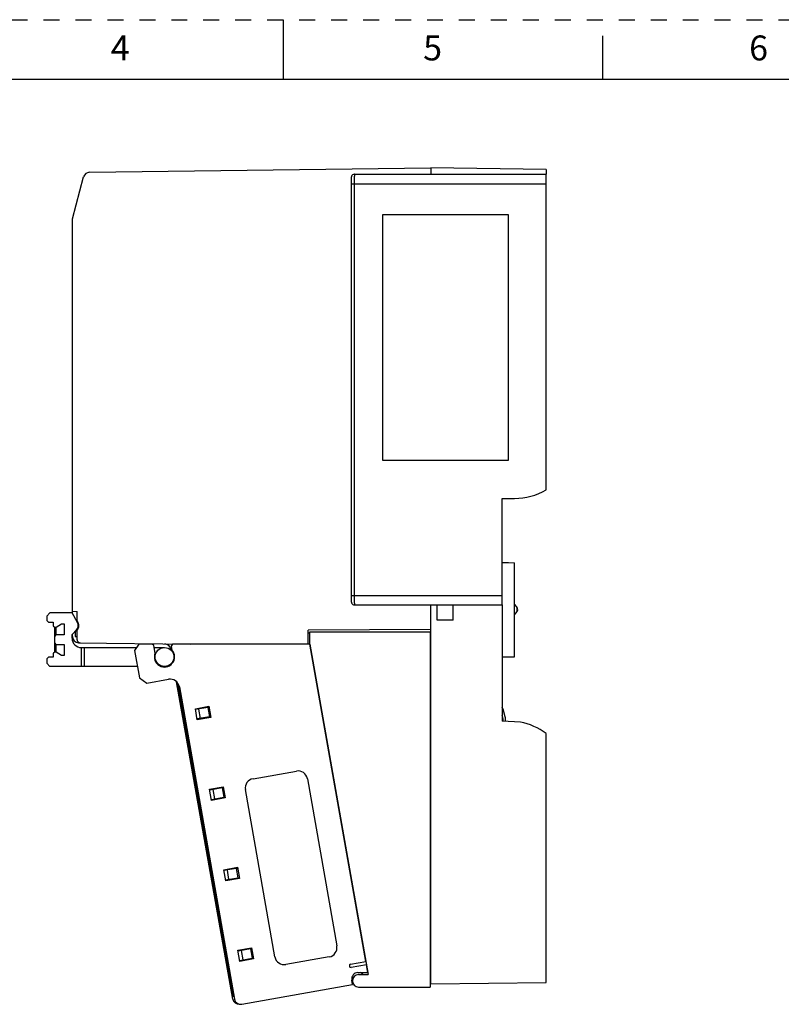
# Model space of a CAD drawing. Units: inches. Extents: x 0 to 17, y 0 to 11.
# Drawn here: x 6.9 to 11.6, y 4.8 to 11 of the extents above; entities that cross this region are included whole.
import ezdxf

# ---------------------------------------------------------------- set-up
doc = ezdxf.new("R2010")
doc.units = ezdxf.units.IN
doc.header["$LTSCALE"] = 0.935
doc.header["$MEASUREMENT"] = 0
doc.linetypes.add('HIDDEN', pattern=[0.2, 0.1, -0.1])
doc.layers.get('0').update_dxf_attribs({"linetype": 'CONTINUOUS'})
for name, color, linetype in [('ASSEMBLY', 7, 'CONTINUOUS'), ('AXIS_PART', 7, 'CONTINUOUS'), ('DEFAULT_2', 8, 'HIDDEN'), ('ECAD_CN_94260308', 7, 'CONTINUOUS'), ('ECAD_CN_95464502', 7, 'CONTINUOUS'), ('ECAD_SNAPTAB_B_NPT_0_093', 7, 'CONTINUOUS'), ('FEATURE', 7, 'CONTINUOUS')]:
    doc.layers.add(name, color=color, linetype=linetype)
doc.styles.get("Standard").update_dxf_attribs({"font": 'txt', "width": 0.8})

msp = doc.modelspace()

# ---------------------------------------------------------------- linework, layer by layer
at = {"color": 7, "linetype": 'CONTINUOUS'}
for p, q in [((8.5, 11), (8.5, 10.625)), ((10.5, 10.625), (10.5, 10.9)), ((16.625, 10.625), (0.375, 10.625)), ((7.2882, 10.0446), (9.4246, 10.0725)), ((9.4246, 10.0725), (9.4246, 10.0324)), ((10.1451, 10.0631), (9.4246, 10.0725)), ((7.1805, 9.7536), (7.2507, 10.0154)), ((7.1805, 7.283), (7.1805, 9.7536)), ((9.8695, 7.6021), (9.9483, 7.601)), ((9.9483, 7.0126), (9.9483, 7.601)), ((9.4246, 4.9643), (9.4246, 7.3371)), ((7.1805, 7.297), (7.2101, 7.2966)), ((7.2101, 7.2394), (7.2101, 7.2966)), ((7.2176, 7.2247), (7.2101, 7.2394)), ((7.1805, 7.1388), (7.1805, 7.1543)), ((7.2138, 7.1838), (7.1979, 7.1678)), ((7.1979, 7.1678), (7.1979, 7.1384)), ((7.2101, 7.119), (7.2101, 7.1787)), ((9.4246, 7.1822), (8.6569, 7.1788)), ((8.6569, 7.0903), (8.6569, 7.1788)), ((8.6667, 7.1592), (8.6569, 7.1594)), ((7.1979, 7.1384), (7.2101, 7.1384)), ((7.2194, 7.0994), (7.9211, 7.0903)), ((7.7979, 7.0525), (7.7966, 7.0599)), ((7.8109, 6.9793), (7.8099, 6.9849)), ((9.8695, 7.0115), (9.9483, 7.0126)), ((8.1839, 4.8699), (7.8328, 6.8554)), ((9.9844, 6.6039), (9.8695, 6.6099)), ((10.1451, 4.9737), (10.1451, 6.5312)), ((8.9388, 4.963), (8.934, 4.9622)), ((9.4246, 4.9643), (9.4197, 4.9643)), ((9.4246, 4.9643), (10.1451, 4.9737))]:
    msp.add_line(p, q, dxfattribs=at)
for centre, radius, start, end in [((7.2887, 10.0052), 0.0394, 90.75, 165), ((7.1825, 7.2068), 0.0394, 314.427, 27), ((7.2199, 7.1388), 0.0394, 180, 269.25), ((7.2298, 7.119), 0.0197, 180, 270), ((7.7578, 7.053), 0.0394, 10.02948, 89.25), ((9.9066, 6.218), 0.3937, 52.70821, 78.599), ((8.2227, 4.8767), 0.0394, 190.02948, 274.73216)]:
    msp.add_arc(centre, radius, start, end, dxfattribs=at)
at = {"layer": 'ASSEMBLY', "color": 7, "linetype": 'CONTINUOUS'}
for p, q in [((8.946, 10.0324), (10.1451, 10.0324)), ((10.1451, 8.0564), (10.1451, 10.0324)), ((8.9253, 9.9733), (8.9253, 7.3962)), ((8.9253, 9.9733), (10.1451, 9.9733)), ((8.9447, 9.9733), (8.9447, 7.3962)), ((9.1218, 9.7781), (9.1218, 8.2426)), ((9.9092, 9.7781), (9.1218, 9.7781)), ((9.9092, 8.2426), (9.9092, 9.7781)), ((9.1218, 8.2426), (9.9092, 8.2426)), ((9.8695, 8.0036), (9.9483, 8.0036)), ((9.8695, 7.3371), (9.8695, 8.0036)), ((8.9253, 7.3962), (9.8695, 7.3962)), ((8.946, 7.3371), (9.8695, 7.3371))]:
    msp.add_line(p, q, dxfattribs=at)
for points in [[(8.946, 10.0324), (8.9449, 10.0324), (8.9391, 10.0311), (8.9341, 10.0284), (8.9303, 10.0246), (8.9278, 10.0203), (8.9266, 10.0165), (8.9262, 10.0142), (8.926, 10.0123), (8.9259, 10.0103), (8.9258, 10.0079), (8.9257, 10.005), (8.9256, 10.0016), (8.9255, 9.9975), (8.9254, 9.9929), (8.9253, 9.9877), (8.9253, 9.9821), (8.9253, 9.9762), (8.9253, 9.9733)], [(8.9253, 7.3962), (8.9253, 7.3935), (8.9253, 7.3875), (8.9253, 7.3819), (8.9254, 7.3768), (8.9255, 7.3722), (8.9256, 7.3681), (8.9257, 7.3646), (8.9258, 7.3616), (8.9259, 7.3592), (8.926, 7.3571), (8.9262, 7.3553), (8.9266, 7.3532), (8.9274, 7.3501), (8.9292, 7.3465), (8.932, 7.343), (8.9358, 7.3399), (8.9405, 7.3379), (8.946, 7.3371)]]:
    msp.add_lwpolyline(points, dxfattribs=at)
msp.add_arc((9.9483, 8.3973), 0.3936, 269.99912, 300.00334, dxfattribs=at)
for points, knots in [([(8.946, 10.0324), (8.9459, 10.0324), (8.9459, 10.0323), (8.9458, 10.0321), (8.9458, 10.0317), (8.9457, 10.031), (8.9456, 10.0297), (8.9455, 10.0277), (8.9454, 10.0253), (8.9452, 10.0223), (8.9451, 10.0188), (8.945, 10.0134), (8.9449, 10.0057), (8.9448, 9.9957), (8.9447, 9.9847), (8.9447, 9.9772), (8.9447, 9.9733)], [0, 0, 0, 0, 0.001615, 0.00538, 0.011472, 0.019915, 0.04383, 0.076916, 0.118877, 0.169311, 0.22773, 0.293587, 0.444994, 0.617696, 0.80513, 1, 1, 1, 1]), ([(8.9447, 7.3962), (8.9447, 7.3923), (8.9447, 7.3848), (8.9448, 7.3738), (8.9449, 7.3638), (8.945, 7.3561), (8.9451, 7.3507), (8.9452, 7.3472), (8.9454, 7.3442), (8.9455, 7.3418), (8.9456, 7.3398), (8.9457, 7.3385), (8.9458, 7.3378), (8.9458, 7.3374), (8.9459, 7.3372), (8.9459, 7.3371), (8.946, 7.3371)], [0, 0, 0, 0, 0.19487, 0.382304, 0.555006, 0.706414, 0.772271, 0.830689, 0.881124, 0.923084, 0.956171, 0.980085, 0.988528, 0.99462, 0.998385, 1, 1, 1, 1])]:
    msp.add_open_spline(points, degree=3, knots=knots, dxfattribs=at)
at = {"layer": 'AXIS_PART', "color": 7, "linetype": 'CONTINUOUS'}
for p, q in [((9.8695, 7.6021), (9.9089, 7.6021)), ((9.8695, 7.0115), (9.9089, 7.0115))]:
    msp.add_line(p, q, dxfattribs=at)
at = {"layer": 'DEFAULT_2', "color": 8, "linetype": 'HIDDEN'}
msp.add_line((0, 11), (17, 11), dxfattribs=at)
at = {"layer": 'ECAD_CN_94260308', "color": 7, "linetype": 'CONTINUOUS'}
for p, q in [((8.6667, 7.169), (9.4246, 7.169)), ((8.6667, 7.0903), (8.6667, 7.169)), ((9.4197, 7.169), (9.4197, 4.9446)), ((8.6667, 7.0903), (9.0311, 5.0233)), ((8.9721, 5.0233), (9.0311, 5.0233)), ((9.4246, 5.043), (9.4197, 5.043)), ((9.4197, 5.0076), (9.4246, 5.0076)), ((8.9721, 4.9446), (9.4197, 4.9446))]:
    msp.add_line(p, q, dxfattribs=at)
msp.add_arc((8.9721, 4.984), 0.0394, 90, 270, dxfattribs=at)
at = {"layer": 'ECAD_CN_95464502', "color": 7, "linetype": 'CONTINUOUS'}
for p, q in [((9.8891, 6.637), (9.8757, 6.6834)), ((9.8739, 6.6326), (9.8697, 6.6474))]:
    msp.add_line(p, q, dxfattribs=at)
for centre, radius, start, end in [((9.8152, 6.666), 0.063, 16, 30.05035), ((9.8172, 6.6163), 0.0591, 353.46667, 16), ((9.8172, 6.6163), 0.0748, 354.21275, 16)]:
    msp.add_arc(centre, radius, start, end, dxfattribs=at)
at = {"layer": 'ECAD_SNAPTAB_B_NPT_0_093', "color": 7, "linetype": 'CONTINUOUS'}
for p, q in [((9.4634, 7.2419), (9.4634, 7.3371)), ((9.5634, 7.2419), (9.5634, 7.3371)), ((9.5634, 7.2419), (9.4634, 7.2419))]:
    msp.add_line(p, q, dxfattribs=at)
at = {"layer": 'FEATURE', "color": 7, "linetype": 'CONTINUOUS'}
for p, q in [((10.1451, 10.0631), (10.1451, 10.0324)), ((9.8695, 7.3371), (9.8695, 6.6099)), ((9.9483, 7.3396), (9.964, 7.3186)), ((7.0406, 7.2866), (7.021, 7.2669)), ((7.1784, 7.2866), (7.0406, 7.2866)), ((7.2125, 7.2275), (7.1784, 7.2866)), ((9.9483, 7.274), (9.964, 7.295)), ((9.964, 7.295), (9.964, 7.3186)), ((7.021, 7.2669), (7.021, 7.2393)), ((7.021, 7.2393), (7.0308, 7.2295)), ((7.0308, 7.2295), (7.0603, 7.2295)), ((7.0603, 7.2295), (7.0603, 7.2079)), ((7.0794, 7.198), (7.1135, 7.2177)), ((7.1135, 7.2177), (7.1292, 7.2177)), ((7.1292, 7.2177), (7.1292, 7.1488)), ((7.0702, 7.0405), (7.0702, 7.198)), ((7.0702, 7.198), (7.0794, 7.198)), ((7.0769, 7.198), (7.0769, 7.1488)), ((7.1784, 7.1522), (7.2063, 7.18)), ((7.1784, 7.1291), (7.1784, 7.1522)), ((7.0769, 7.1488), (7.0702, 7.1421)), ((7.0702, 7.0964), (7.0769, 7.0897)), ((7.1292, 7.1488), (7.0769, 7.1488)), ((7.0769, 7.0897), (7.0769, 7.0405)), ((7.0769, 7.0897), (7.1292, 7.0897)), ((7.1292, 7.0897), (7.1292, 7.0208)), ((7.5973, 7.0903), (7.5701, 7.0515)), ((7.6792, 7.0903), (7.5973, 7.0903)), ((7.6906, 7.0823), (7.6792, 7.0903)), ((7.8072, 7.0903), (7.7992, 7.0789)), ((8.6667, 7.0903), (7.8072, 7.0903)), ((9.0169, 5.1043), (8.6667, 7.0903)), ((7.0603, 7.0307), (7.0603, 7.009)), ((7.0794, 7.0405), (7.0702, 7.0405)), ((7.1135, 7.0208), (7.0794, 7.0405)), ((7.2375, 6.9519), (7.2375, 7.0701)), ((7.2375, 7.0701), (7.5831, 7.0701)), ((7.2572, 6.9519), (7.2572, 7.0701)), ((7.5701, 7.0515), (7.6005, 6.8794)), ((7.699, 7.0351), (7.6906, 7.0823)), ((7.6928, 7.0701), (7.7572, 7.0701)), ((7.7992, 7.0789), (7.8037, 7.0535)), ((7.0308, 7.009), (7.021, 6.9992)), ((7.021, 6.9992), (7.021, 6.9716)), ((7.021, 6.9716), (7.0406, 6.9519)), ((7.0603, 7.009), (7.0308, 7.009)), ((7.1292, 7.0208), (7.1135, 7.0208)), ((7.5877, 6.9519), (7.0406, 6.9519)), ((7.7572, 6.9519), (7.7368, 6.9519)), ((7.6005, 6.8794), (7.6461, 6.8475)), ((7.6461, 6.8475), (7.7818, 6.8714)), ((8.1882, 4.8842), (7.8429, 6.8425)), ((7.8502, 6.8235), (8.1948, 4.8694)), ((7.9502, 6.6874), (8.0355, 6.7024)), ((7.9625, 6.6176), (7.9502, 6.6874)), ((8.0287, 6.6953), (7.9512, 6.6816)), ((7.9706, 6.685), (7.9808, 6.6268)), ((8.0287, 6.6953), (8.039, 6.6371)), ((8.0288, 6.6951), (8.0365, 6.6965)), ((8.0355, 6.7024), (8.0478, 6.6326)), ((8.039, 6.6371), (7.9614, 6.6234)), ((8.0478, 6.6326), (7.9625, 6.6176)), ((8.3113, 6.2492), (8.5827, 6.297)), ((8.6511, 6.2491), (8.8357, 5.2023)), ((8.039, 6.1834), (8.1243, 6.1984)), ((8.0513, 6.1136), (8.039, 6.1834)), ((8.1176, 6.1912), (8.0401, 6.1775)), ((8.0595, 6.181), (8.0697, 6.1228)), ((8.1176, 6.1911), (8.1254, 6.1924)), ((8.1176, 6.1912), (8.1279, 6.1331)), ((8.1243, 6.1984), (8.1366, 6.1286)), ((8.448, 5.1339), (8.2634, 6.1808)), ((8.0503, 6.1194), (8.1279, 6.1331)), ((8.1366, 6.1286), (8.0513, 6.1136)), ((8.1279, 5.6793), (8.2132, 5.6944)), ((8.1402, 5.6095), (8.1279, 5.6793)), ((8.2065, 5.6872), (8.1289, 5.6735)), ((8.1483, 5.6769), (8.1586, 5.6188)), ((8.2065, 5.687), (8.2143, 5.6884)), ((8.2065, 5.6872), (8.2167, 5.629)), ((8.2132, 5.6944), (8.2255, 5.6246)), ((8.1392, 5.6153), (8.2167, 5.629)), ((8.2255, 5.6246), (8.1402, 5.6095)), ((8.2168, 5.1753), (8.3021, 5.1903)), ((8.2954, 5.1831), (8.2178, 5.1695)), ((8.2954, 5.183), (8.3031, 5.1844)), ((8.2954, 5.1831), (8.3056, 5.125)), ((8.3021, 5.1903), (8.3144, 5.1205)), ((8.2291, 5.1055), (8.2168, 5.1753)), ((8.2281, 5.1113), (8.3056, 5.125)), ((8.3144, 5.1205), (8.2291, 5.1055)), ((8.2372, 5.1729), (8.2475, 5.1147)), ((8.7878, 5.1339), (8.5164, 5.086)), ((8.9219, 5.0876), (9.0169, 5.1043)), ((9.0203, 5.0849), (8.9253, 5.0682)), ((9.0291, 5.0351), (9.0203, 5.0849)), ((8.968, 5.0351), (9.0291, 5.0351)), ((8.2404, 4.8375), (8.9344, 4.9599)), ((8.9344, 4.9599), (8.9293, 4.9889)), ((8.1882, 4.8842), (8.192, 4.8849))]:
    msp.add_line(p, q, dxfattribs=at)
msp.add_circle((7.7572, 7.011), 0.0591, dxfattribs=at)
for centre, radius, start, end in [((9.9483, 7.3068), 0.0197, 323.1301, 36.8699), ((7.1784, 7.2079), 0.0394, 315, 30), ((7.0702, 7.2079), 0.00984, 180, 270), ((7.2375, 7.1291), 0.0591, 180, 270), ((7.0702, 7.0307), 0.00984, 90, 180), ((7.7572, 7.011), 0.063, 157.53826, 42.46174), ((7.792, 6.8133), 0.0591, 10, 100), ((8.5929, 6.2389), 0.0591, 10, 100), ((8.3215, 6.191), 0.0591, 100, 190), ((8.7775, 5.192), 0.0591, 280, 10), ((8.5061, 5.1442), 0.0591, 190, 280), ((8.9236, 5.0779), 0.00984, 100, 280), ((8.968, 4.9958), 0.0394, 90, 190), ((8.97, 4.9958), 0.0413, 42.08642, 72.25264), ((8.2335, 4.8763), 0.0394, 190, 280)]:
    msp.add_arc(centre, radius, start, end, dxfattribs=at)

# ---------------------------------------------------------------- texts
at = {"color": 2, "linetype": 'CONTINUOUS', "char_height": 0.156, "width": 0.1248, "attachment_point": 2, "line_spacing_factor": 0.9}
for s, insert in [('4', (7.48, 10.9011)), ('5', (9.435, 10.9011)), ('6', (11.475, 10.9011))]:
    msp.add_mtext(s, dxfattribs=dict(at, insert=insert))

doc.saveas('drawing.dxf')
